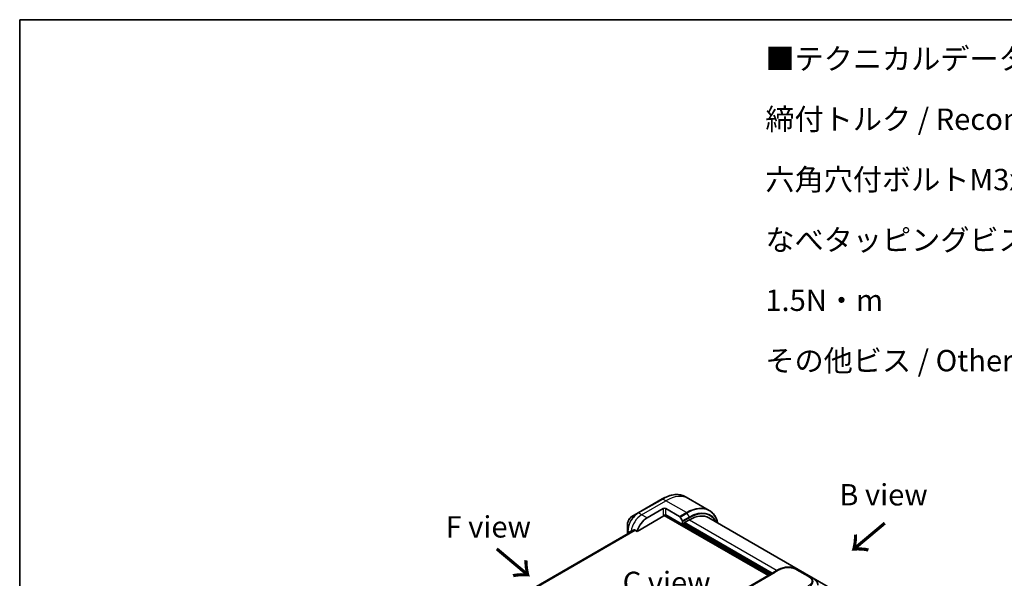
# Model space of a CAD drawing. Units: millimetres. Extents: x 72 to 8213, y 40 to 1586.
# Drawn here: x 72 to 648, y 1118 to 1445 of the extents above; entities that cross this region are included whole.
import ezdxf

# ---------------------------------------------------------------- set-up
doc = ezdxf.new("R2010")
doc.units = ezdxf.units.MM
doc.header["$LTSCALE"] = 5
for name, color, linetype, lineweight in [('Border (ISO)', 7, 'Continuous', 35), ('Symbol (ISO)', 7, 'Continuous', 18), ('Visible (ISO)', 7, 'Continuous', 35), ('Visible Narrow (ISO)', 7, 'Continuous', 25)]:
    doc.layers.add(name, color=color, linetype=linetype, lineweight=lineweight)
doc.styles.add('Note Text (TK)', font='MS PGothic.ttf')

# ---------------------------------------------------------------- blocks, each defined once
blk = doc.blocks.new('Borders tk図枠')
at = {"layer": 'Border (ISO)'}
for q in [(405.5, 289), (14.5, 8)]:
    blk.add_line((14.5, 289), q, dxfattribs=at)

msp = doc.modelspace()

# ---------------------------------------------------------------- linework, layer by layer
at = {"layer": 'Visible (ISO)'}
for p, q in [((448.3119, 1164.4451), (434.1697, 1156.2801)), ((463.7245, 1164.6982), (461.923, 1165.7383)), ((475.7397, 1157.7613), (463.7245, 1164.6982)), ((439.3917, 1153.3981), (448.8198, 1158.8414)), ((450.3911, 1158.8414), (458.478, 1154.1724)), ((434.1697, 1156.2801), (430.4715, 1154.1449)), ((433.565, 1145.4979), (449.2126, 1154.5321)), ((449.4904, 1154.8253), (510.3774, 1119.6722)), ((450.3911, 1154.7589), (450.3911, 1155.1218)), ((460.2121, 1149.4517), (450.3911, 1155.1218)), ((458.7558, 1153.8792), (460.097, 1151.5561)), ((461.2334, 1150.5857), (464.1404, 1152.2641)), ((475.5293, 1153.3922), (614.3729, 1073.2308)), ((431.9809, 1146.3831), (307.6011, 1074.5724)), ((427.9994, 1149.8632), (427.9994, 1145.5928)), ((432.079, 1146.3559), (433.565, 1145.4979)), ((460.2121, 1151.1689), (460.2121, 1149.4517)), ((460.4478, 1149.8599), (460.9977, 1150.1775)), ((512.1058, 1120.6702), (460.9977, 1150.1775)), ((427.9994, 1145.5928), (427.9994, 1144.0843)), ((429.1779, 1144.7648), (429.1779, 1144.7795)), ((373.3835, 1040.5788), (516.3319, 1123.1101)), ((527.443, 1123.1101), (534.077, 1119.28)), ((536.2992, 1117.997), (534.077, 1119.28))]:
    msp.add_line(p, q, dxfattribs=at)
for centre, major_axis, ratio, start_param, end_param in [((449.6055, 1158.3878), (-1.1111, 0), 0.57735027, 3.92699082, 5.49778714), ((439.3917, 1146.1403), (4.4444, 7.698), 0.57735027, 0.78539816, 1.97179772), ((449.6055, 1154.3053), (1.1111, 0), 0.57735027, 0.78539816, 2.35619449), ((449.2126, 1154.9857), (-0.2778, -0.4811), 0.57735027, 0.78539816, 1.81411083), ((458.478, 1153.7188), (0.2778, -0.4811), 0.57735027, 1.57079633, 2.35619449), ((464.1404, 1133.6661), (11.3889, 19.7261), 0.57735027, 0, 0.78539816), ((434.9919, 1148.6805), (9.8116, 4.5841), 0.07779162, 4.1487695, 4.35635987), ((459.8192, 1151.3958), (0.2778, -0.4811), 0.57735027, 0.78539816, 1.57079633), ((460.4478, 1149.5878), (0.1667, 0.2887), 0.57735027, 0.78539816, 2.35619449), ((461.2334, 1150.3135), (0.1667, 0.2887), 0.57735027, 0.78539816, 2.35619449), ((435.4633, 1148.4084), (4.4444, 7.698), 0.57735027, 2.31124341, 2.35619449), ((434.9919, 1148.6805), (9.8116, 4.5841), 0.07779162, 4.05513267, 4.1487695), ((521.8875, 1113.4873), (0, 11.1114), 0.99998639, 5.75959334, 6.80677728)]:
    msp.add_ellipse(centre, major_axis=major_axis, ratio=ratio, start_param=start_param, end_param=end_param, dxfattribs=at)
for points, knots in [([(448.3119, 1164.4451), (449.3004, 1165.0158), (450.2916, 1165.4983), (452.2567, 1166.2734), (453.2307, 1166.5662), (455.1395, 1166.952), (456.0743, 1167.0452), (457.8816, 1167.0253), (458.7542, 1166.9122), (460.4113, 1166.4787), (461.1958, 1166.1582), (461.923, 1165.7383)], [3.141592654, 3.141592654, 3.141592654, 3.141592654, 3.298672286, 3.298672286, 3.455751919, 3.455751919, 3.612831552, 3.612831552, 3.769911184, 3.769911184, 3.926990817, 3.926990817, 3.926990817, 3.926990817]), ([(480.8569, 1150.3163), (480.7504, 1150.7466), (480.6289, 1151.1649), (480.1826, 1152.4934), (479.7958, 1153.3495), (478.8749, 1154.9048), (478.3407, 1155.6039), (477.1367, 1156.8223), (476.4669, 1157.3414), (475.7397, 1157.7613)], [1.815953324, 1.815953324, 1.815953324, 1.815953324, 1.884955592, 1.884955592, 2.042035225, 2.042035225, 2.199114858, 2.199114858, 2.35619449, 2.35619449, 2.35619449, 2.35619449]), ([(430.4715, 1154.1449), (430.1981, 1153.9871), (429.9348, 1153.7856), (429.4413, 1153.3155), (429.2113, 1153.0469), (428.8001, 1152.4645), (428.619, 1152.1509), (428.3202, 1151.5036), (428.2026, 1151.17), (428.0422, 1150.5076), (427.9994, 1150.1789), (427.9994, 1149.8632)], [3.14159265, 3.14159265, 3.14159265, 3.14159265, 3.45575192, 3.45575192, 3.76991118, 3.76991118, 4.08407045, 4.08407045, 4.39822972, 4.39822972, 4.71238898, 4.71238898, 4.71238898, 4.71238898]), ([(432.079, 1146.3559), (432.0489, 1146.3732), (432.0145, 1146.3831), (431.955, 1146.383), (431.9295, 1146.3772), (431.9063, 1146.3673)], [0.093260715, 0.093260715, 0.093260715, 0.093260715, 0.1047444472, 0.1047444472, 0.1134564756, 0.1134564756, 0.1134564756, 0.1134564756]), ([(429.2799, 1145.2756), (429.274, 1145.2733), (429.2684, 1145.2706), (429.2406, 1145.2546), (429.2207, 1145.2334), (429.1932, 1145.1783), (429.1856, 1145.1443), (429.1843, 1145.1093)], [0.1103900742, 0.1103900742, 0.1103900742, 0.1103900742, 0.1130634845, 0.1130634845, 0.1243846834, 0.1243846834, 0.1357058823, 0.1357058823, 0.1357058823, 0.1357058823]), ([(536.2992, 1117.997), (536.7032, 1117.7638), (537.0825, 1117.5141), (537.8365, 1116.93), (538.2011, 1116.5882), (538.7459, 1115.9099), (538.9505, 1115.5815), (539.2504, 1114.8594), (539.3378, 1114.4553), (539.3378, 1114.0542)], [0, 0, 0, 0, 0.14602652, 0.14602652, 0.313556541, 0.313556541, 0.448405319, 0.448405319, 0.591879216, 0.591879216, 0.591879216, 0.591879216])]:
    msp.add_open_spline(points, degree=3, knots=knots, dxfattribs=at)
at = {"layer": 'Visible Narrow (ISO)'}
for p, q in [((434.4475, 1156.2526), (448.5897, 1164.4176)), ((436.249, 1155.2125), (450.3911, 1163.3775)), ((450.3911, 1163.3775), (448.5897, 1164.4176)), ((462.4064, 1156.4405), (450.3911, 1163.3775)), ((448.8198, 1158.8414), (448.8198, 1154.7589)), ((450.3911, 1155.1218), (450.3911, 1158.8414)), ((436.249, 1155.2125), (434.4475, 1156.2526)), ((439.3917, 1153.3981), (436.249, 1155.2125)), ((450.3911, 1155.1218), (511.0845, 1120.0805)), ((462.4064, 1156.4405), (458.478, 1154.1724)), ((458.7558, 1153.8792), (462.6841, 1156.1472)), ((464.0254, 1153.8242), (460.097, 1151.5561)), ((460.2121, 1151.1689), (464.1404, 1153.437)), ((462.6841, 1156.1472), (464.0254, 1153.8242)), ((464.1404, 1152.2641), (515.4842, 1122.6207)), ((307.6022, 1074.5714), (431.9836, 1146.383)), ((432.3755, 1146.1847), (307.8737, 1074.3035)), ((307.9382, 1074.2296), (432.4718, 1146.1291)), ((511.5559, 1120.3526), (460.4478, 1149.8599)), ((512.5772, 1120.9423), (461.2334, 1150.5857)), ((429.1779, 1144.7795), (428.1621, 1145.366)), ((428.1621, 1144.1783), (428.1621, 1145.366)), ((429.1843, 1145.1093), (429.9117, 1145.5293)), ((516.8875, 1123.0551), (514.3343, 1121.581)), ((526.8875, 1123.0551), (533.5214, 1119.225)), ((376.4922, 1041.9978), (514.3343, 1121.581))]:
    msp.add_line(p, q, dxfattribs=at)
for centre, major_axis, ratio, start_param, end_param in [((448.5897, 1163.9639), (-0.2778, 0.4811), 0.57735027, 5.49778714, 6.28318531), ((448.5897, 1142.6443), (13.3333, 23.094), 0.57735027, 0, 0.78539816), ((450.3911, 1141.6042), (13.3333, 23.094), 0.57735027, 0, 0.78539816), ((462.4064, 1134.6672), (13.3333, 23.094), 0.57735027, 0, 0.78539816), ((462.6841, 1134.5069), (13.252, 22.9531), 0.57735027, 5.74650503, 7.06858347), ((464.0254, 1133.7325), (12.3036, 21.3104), 0.57735027, 5.89515574, 7.06858347), ((434.1697, 1149.1552), (-4.3631, -7.5571), 0.57735027, 3.92699082, 5.49778714), ((430.4715, 1151.2904), (1.748, 3.0277), 0.57735027, 0.78539816, 2.35619449), ((434.4475, 1148.9948), (4.4444, 7.698), 0.57735027, 0.78539816, 2.35619449), ((436.249, 1147.9548), (4.4444, 7.698), 0.57735027, 0.78539816, 2.18874641), ((434.4475, 1155.799), (-0.2778, 0.4811), 0.57735027, 5.49778714, 6.28318531), ((462.4064, 1155.9869), (0.2778, -0.4811), 0.57735027, 1.57079633, 2.35619449), ((463.7476, 1153.6638), (-0.2778, 0.4811), 0.57735027, 3.92699082, 4.71238898), ((464.1404, 1133.6661), (12.1072, 20.9702), 0.57735027, 5.93699914, 7.06858347), ((428.555, 1145.5928), (-0.5556, 0), 0.57735027, 0, 0.78539816), ((516.8875, 1122.1479), (-0.5556, 0.9623), 0.57736053, 5.4977884, 6.28318657), ((526.8875, 1122.1479), (0.5556, 0.9622), 0.57735423, 0.00000138, 0.78539954), ((533.5214, 1118.3177), (0.5556, 0.9622), 0.57734442, 0.00000249, 0.78540065), ((518.521, 1115.431), (-17.9599, -0.8487), 0.35644338, 2.60115861, 3.64834255)]:
    msp.add_ellipse(centre, major_axis=major_axis, ratio=ratio, start_param=start_param, end_param=end_param, dxfattribs=at)
for points, knots in [([(516.8875, 1123.0551), (516.9085, 1123.0672), (516.9297, 1123.0793), (516.9509, 1123.0914), (516.9721, 1123.1034), (516.9934, 1123.1154), (517.0148, 1123.1274), (517.0576, 1123.1512), (517.1008, 1123.1749), (517.1443, 1123.1984), (517.1877, 1123.2218), (517.2315, 1123.2449), (517.2756, 1123.2679), (517.3198, 1123.2908), (517.3643, 1123.3135), (517.4091, 1123.336), (517.4988, 1123.3809), (517.59, 1123.4249), (517.6827, 1123.4679), (517.775, 1123.5106), (517.8687, 1123.5524), (517.964, 1123.593), (518.0593, 1123.6337), (518.1561, 1123.6732), (518.2543, 1123.7115), (518.3523, 1123.7497), (518.4516, 1123.7866), (518.5524, 1123.8223), (518.6531, 1123.8579), (518.7552, 1123.8922), (518.8587, 1123.9251), (518.9618, 1123.9579), (519.0663, 1123.9892), (519.172, 1124.0191), (519.278, 1124.049), (519.3853, 1124.0774), (519.4938, 1124.1041), (519.6018, 1124.1307), (519.7109, 1124.1557), (519.8212, 1124.179), (519.9316, 1124.2023), (520.0432, 1124.2239), (520.1557, 1124.2437), (520.2679, 1124.2634), (520.381, 1124.2814), (520.4949, 1124.2974), (520.6089, 1124.3134), (520.7237, 1124.3276), (520.8392, 1124.3397), (520.9544, 1124.3519), (521.0702, 1124.362), (521.1864, 1124.3702), (521.3028, 1124.3784), (521.4195, 1124.3846), (521.5365, 1124.3887), (521.6533, 1124.3928), (521.7704, 1124.3948), (521.8875, 1124.3948), (522.0045, 1124.3948), (522.1216, 1124.3928), (522.2385, 1124.3887), (522.3555, 1124.3846), (522.4722, 1124.3784), (522.5885, 1124.3702), (522.7047, 1124.3621), (522.8206, 1124.3519), (522.9358, 1124.3397), (523.0512, 1124.3276), (523.166, 1124.3134), (523.28, 1124.2974), (523.394, 1124.2814), (523.5071, 1124.2635), (523.6192, 1124.2437), (523.7318, 1124.2239), (523.8433, 1124.2023), (523.9537, 1124.179), (524.064, 1124.1557), (524.1732, 1124.1307), (524.2812, 1124.1041), (524.3897, 1124.0774), (524.4969, 1124.049), (524.6029, 1124.0191), (524.7087, 1123.9893), (524.8131, 1123.9579), (524.9163, 1123.9251), (525.0198, 1123.8922), (525.1219, 1123.8579), (525.2226, 1123.8223), (525.3234, 1123.7866), (525.4227, 1123.7497), (525.5206, 1123.7115), (525.6189, 1123.6732), (525.7156, 1123.6337), (525.811, 1123.593), (525.9062, 1123.5524), (526, 1123.5106), (526.0923, 1123.4679), (526.185, 1123.4249), (526.2761, 1123.3809), (526.3659, 1123.336), (526.4107, 1123.3135), (526.4552, 1123.2908), (526.4993, 1123.2679), (526.5435, 1123.2449), (526.5873, 1123.2218), (526.6307, 1123.1984), (526.6742, 1123.1749), (526.7173, 1123.1512), (526.7601, 1123.1274), (526.7815, 1123.1154), (526.8029, 1123.1034), (526.8241, 1123.0914), (526.8453, 1123.0793), (526.8664, 1123.0672), (526.8875, 1123.0551)], [0, 0, 0, 0, 0.00789462, 0.00789462, 0.00789462, 0.01578818, 0.01578818, 0.01578818, 0.03157211, 0.03157211, 0.03157211, 0.04731527, 0.04731527, 0.04731527, 0.06305504, 0.06305504, 0.06305504, 0.09452905, 0.09452905, 0.09452905, 0.12588857, 0.12588857, 0.12588857, 0.15727773, 0.15727773, 0.15727773, 0.18857271, 0.18857271, 0.18857271, 0.21986253, 0.21986253, 0.21986253, 0.25106106, 0.25106106, 0.25106106, 0.28233954, 0.28233954, 0.28233954, 0.31347056, 0.31347056, 0.31347056, 0.34465578, 0.34465578, 0.34465578, 0.37573758, 0.37573758, 0.37573758, 0.40685256, 0.40685256, 0.40685256, 0.43789668, 0.43789668, 0.43789668, 0.46896135, 0.46896135, 0.46896135, 0.49999746, 0.49999746, 0.49999746, 0.53103848, 0.53103848, 0.53103848, 0.56209823, 0.56209823, 0.56209823, 0.59314727, 0.59314727, 0.59314727, 0.62425736, 0.62425736, 0.62425736, 0.65534405, 0.65534405, 0.65534405, 0.68652449, 0.68652449, 0.68652449, 0.71766029, 0.71766029, 0.71766029, 0.74893424, 0.74893424, 0.74893424, 0.7801373, 0.7801373, 0.7801373, 0.81142712, 0.81142712, 0.81142712, 0.84272209, 0.84272209, 0.84272209, 0.8741083, 0.8741083, 0.8741083, 0.90547077, 0.90547077, 0.90547077, 0.93694479, 0.93694479, 0.93694479, 0.95268449, 0.95268449, 0.95268449, 0.96842759, 0.96842759, 0.96842759, 0.98421167, 0.98421167, 0.98421167, 0.9921053, 0.9921053, 0.9921053, 1, 1, 1, 1]), ([(533.5214, 1119.225), (533.5425, 1119.2128), (533.5634, 1119.2006), (533.5843, 1119.1883), (533.6052, 1119.1761), (533.626, 1119.1638), (533.6466, 1119.1514), (533.688, 1119.1267), (533.729, 1119.1018), (533.7696, 1119.0767), (533.8101, 1119.0516), (533.8503, 1119.0263), (533.89, 1119.0009), (533.9297, 1118.9754), (533.9691, 1118.9497), (534.008, 1118.9238), (534.0858, 1118.872), (534.162, 1118.8194), (534.2364, 1118.7659), (534.3105, 1118.7126), (534.3828, 1118.6584), (534.4532, 1118.6034), (534.5236, 1118.5484), (534.5921, 1118.4925), (534.6584, 1118.4358), (534.7245, 1118.3793), (534.7885, 1118.3219), (534.8503, 1118.2637), (534.912, 1118.2056), (534.9714, 1118.1466), (535.0284, 1118.0869), (535.0852, 1118.0273), (535.1395, 1117.967), (535.1912, 1117.906), (535.243, 1117.8448), (535.2921, 1117.7828), (535.3384, 1117.7202), (535.3845, 1117.6579), (535.4278, 1117.5948), (535.4682, 1117.5312), (535.5086, 1117.4674), (535.546, 1117.403), (535.5803, 1117.338), (535.6144, 1117.2733), (535.6454, 1117.208), (535.6732, 1117.1422), (535.701, 1117.0764), (535.7254, 1117.0101), (535.7465, 1116.9434), (535.7676, 1116.8769), (535.7852, 1116.81), (535.7993, 1116.7429), (535.8135, 1116.6758), (535.8242, 1116.6084), (535.8313, 1116.5409), (535.8384, 1116.4734), (535.8419, 1116.4058), (535.8419, 1116.3382), (535.8419, 1116.2706), (535.8384, 1116.203), (535.8313, 1116.1355), (535.8242, 1116.068), (535.8135, 1116.0006), (535.7993, 1115.9335), (535.7852, 1115.8663), (535.7675, 1115.7995), (535.7465, 1115.733), (535.7254, 1115.6663), (535.7009, 1115.6), (535.6732, 1115.5342), (535.6454, 1115.4684), (535.6144, 1115.4031), (535.5803, 1115.3384), (535.546, 1115.2734), (535.5086, 1115.209), (535.4682, 1115.1452), (535.4278, 1115.0816), (535.3845, 1115.0185), (535.3384, 1114.9562), (535.2921, 1114.8936), (535.243, 1114.8316), (535.1911, 1114.7704), (535.1395, 1114.7094), (535.0852, 1114.6491), (535.0284, 1114.5895), (534.9714, 1114.5298), (534.912, 1114.4708), (534.8503, 1114.4127), (534.7885, 1114.3545), (534.7245, 1114.2971), (534.6584, 1114.2406), (534.592, 1114.1839), (534.5236, 1114.128), (534.4532, 1114.073), (534.3828, 1114.018), (534.3105, 1113.9638), (534.2364, 1113.9105), (534.162, 1113.8571), (534.0858, 1113.8044), (534.008, 1113.7526), (533.9691, 1113.7267), (533.9297, 1113.701), (533.89, 1113.6756), (533.8503, 1113.6501), (533.8101, 1113.6248), (533.7696, 1113.5997), (533.729, 1113.5746), (533.688, 1113.5497), (533.6466, 1113.525), (533.626, 1113.5126), (533.6052, 1113.5003), (533.5843, 1113.4881), (533.5634, 1113.4758), (533.5425, 1113.4636), (533.5214, 1113.4515)], [0, 0, 0, 0, 0.0078947, 0.0078947, 0.0078947, 0.01578834, 0.01578834, 0.01578834, 0.03157244, 0.03157244, 0.03157244, 0.04731554, 0.04731554, 0.04731554, 0.06305526, 0.06305526, 0.06305526, 0.09452927, 0.09452927, 0.09452927, 0.1258917, 0.1258917, 0.1258917, 0.15727795, 0.15727795, 0.15727795, 0.18857292, 0.18857292, 0.18857292, 0.21986274, 0.21986274, 0.21986274, 0.25106576, 0.25106576, 0.25106576, 0.28233974, 0.28233974, 0.28233974, 0.31347551, 0.31347551, 0.31347551, 0.34465597, 0.34465597, 0.34465597, 0.37574264, 0.37574264, 0.37574264, 0.40685276, 0.40685276, 0.40685276, 0.43790177, 0.43790177, 0.43790177, 0.46896154, 0.46896154, 0.46896154, 0.50000254, 0.50000254, 0.50000254, 0.53103867, 0.53103867, 0.53103867, 0.56210332, 0.56210332, 0.56210332, 0.59314745, 0.59314745, 0.59314745, 0.62426242, 0.62426242, 0.62426242, 0.65534424, 0.65534424, 0.65534424, 0.68652944, 0.68652944, 0.68652944, 0.71766048, 0.71766048, 0.71766048, 0.74893894, 0.74893894, 0.74893894, 0.78013748, 0.78013748, 0.78013748, 0.8114273, 0.8114273, 0.8114273, 0.84272227, 0.84272227, 0.84272227, 0.87411143, 0.87411143, 0.87411143, 0.90547095, 0.90547095, 0.90547095, 0.93694497, 0.93694497, 0.93694497, 0.95268473, 0.95268473, 0.95268473, 0.96842789, 0.96842789, 0.96842789, 0.98421182, 0.98421182, 0.98421182, 0.99210538, 0.99210538, 0.99210538, 1, 1, 1, 1])]:
    msp.add_open_spline(points, degree=3, knots=knots, dxfattribs=at)

# ---------------------------------------------------------------- block references
at = {"xscale": 5, "yscale": 5, "zscale": 5}
msp.add_blockref('Borders tk図枠', (0, 0), dxfattribs=at)

# ---------------------------------------------------------------- texts
at = {"layer": 'Symbol (ISO)', "color": 7, "char_height": 12.5, "style": 'Note Text (TK)'}
for s, insert, width, attachment_point, line_spacing_factor in [('\\fＭＳ Ｐゴシック|b0|i0;■テクニカルデータ / Technical Data■\\P\\fＭＳ Ｐゴシック|b0|i0;締付トルク / Recommended torque\\P\\fＭＳ Ｐゴシック|b0|i0;六角穴付ボルトM3x10 / Hexagonal M3-10 ： 0.2N・m\\P\\fＭＳ Ｐゴシック|b0|i0;なべタッピングビスM5x8 / Self-tapping pan head M5-8 ： 1.5N・m\\P\\fＭＳ Ｐゴシック|b0|i0;その他ビス / Other screws ： 0.3N・ｍ ～ 0.6N・ｍ', (508.5938, 1428.3381), 506.140375, 1, 1.695652), ('\\fＭＳ Ｐゴシック|b0|i0;B view', (577.6835, 1166.9174), 51.973683, 5, 1.5)]:
    msp.add_mtext(s, dxfattribs=dict(at, insert=insert, width=width, attachment_point=attachment_point, line_spacing_factor=line_spacing_factor))
at = {"layer": 'Symbol (ISO)', "color": 7, "char_height": 12.5, "attachment_point": 5, "line_spacing_factor": 1.5, "style": 'Note Text (TK)'}
for s, insert in [('\\fＭＳ Ｐゴシック|b0|i0;F view', (346.5361, 1148.1241)), ('\\fＭＳ Ｐゴシック|b0|i0;C view', (450.8401, 1115.6213))]:
    msp.add_mtext(s, dxfattribs=dict(at, insert=insert))
at = {"layer": 'Symbol (ISO)', "color": 7, "char_height": 20, "attachment_point": 4, "line_spacing_factor": 1.5, "style": 'Note Text (TK)'}
for insert, rotation in [((579.0367, 1151.2827), 220), ((350.4409, 1135.6577), 320)]:
    msp.add_mtext('\\fMS PGothic|b0|i0;{\\H20.0000;→}', dxfattribs=dict(at, insert=insert, rotation=rotation))

doc.saveas('drawing.dxf')
